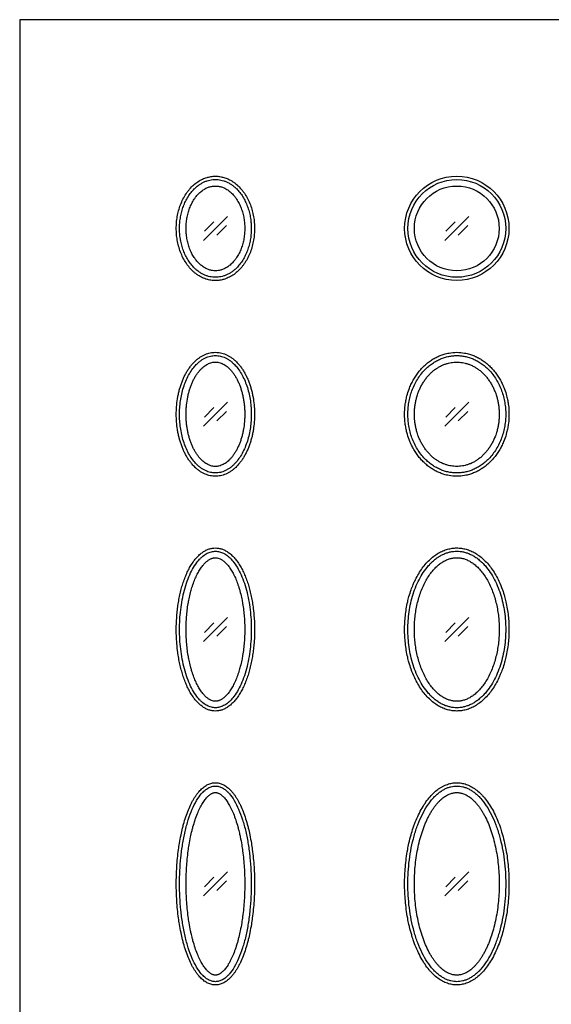
# Model space of a CAD drawing. Units: metres. Extents: x 0 to 15.3, y -3 to 12.1.
# Drawn here: x 0 to 4.1, y 4.4 to 12.1 of the extents above; entities that cross this region are included whole.
import ezdxf

# ---------------------------------------------------------------- set-up
doc = ezdxf.new("R2010")
doc.units = ezdxf.units.M
for name, color, linetype, true_color in [('2D$AG-BUILDINGS', 7, 'Continuous', 0x66ccff), ('2D$AG-DETAILS', 7, 'Continuous', 0x66ffff), ('2D$X-VPRT', 7, 'Continuous', 0xfb02ff)]:
    doc.layers.add(name, color=color, linetype=linetype, true_color=true_color)

msp = doc.modelspace()

# ---------------------------------------------------------------- linework, layer by layer
at = {"layer": '2D$AG-BUILDINGS'}
for radius in [0.4064, 0.381, 0.3302]:
    msp.add_circle((3.4036, 10.4444), radius, dxfattribs=at)
for points, knots in [([(1.524, 10.038), (1.5358, 10.038), (1.5538, 10.0394), (1.5751, 10.0436), (1.5972, 10.0493), (1.6256, 10.06), (1.6612, 10.08), (1.6949, 10.1062), (1.7206, 10.1326), (1.7396, 10.1562), (1.7575, 10.1818), (1.7774, 10.2161), (1.7967, 10.2602), (1.8115, 10.306), (1.8217, 10.3525), (1.8275, 10.3988), (1.8294, 10.4444), (1.8275, 10.49), (1.8217, 10.5362), (1.8115, 10.5828), (1.7967, 10.6286), (1.7774, 10.6727), (1.7575, 10.707), (1.7396, 10.7326), (1.7206, 10.7562), (1.6999, 10.7775), (1.6775, 10.7961), (1.6603, 10.8084), (1.6427, 10.8192), (1.6192, 10.8313), (1.5972, 10.8395), (1.5751, 10.8452), (1.5538, 10.8494), (1.524, 10.8517), (1.4942, 10.8494), (1.4729, 10.8452), (1.4508, 10.8395), (1.4224, 10.8288), (1.3868, 10.8088), (1.3531, 10.7826), (1.3274, 10.7562), (1.3084, 10.7326), (1.2905, 10.707), (1.2706, 10.6727), (1.2513, 10.6286), (1.2365, 10.5828), (1.2263, 10.5362), (1.2205, 10.49), (1.2186, 10.4444), (1.2205, 10.3988), (1.2263, 10.3525), (1.2365, 10.306), (1.2513, 10.2602), (1.2706, 10.2161), (1.2905, 10.1818), (1.3084, 10.1562), (1.3274, 10.1326), (1.3481, 10.1113), (1.3705, 10.0927), (1.3877, 10.0804), (1.4053, 10.0696), (1.4288, 10.0575), (1.4508, 10.0493), (1.4729, 10.0436), (1.4942, 10.0394), (1.5122, 10.038), (1.524, 10.038)], [0, 0, 0, 0, 3.551694, 5.391269, 6.51675, 10.39053, 14.459839, 18.72763, 23.184702, 25.477006, 27.806333, 32.553058, 37.37208, 42.203283, 46.983649, 51.654312, 56.16468, 60.675048, 65.345711, 70.126077, 74.95728, 79.776302, 84.523027, 86.852353, 89.144658, 93.60173, 95.76018, 97.86952, 99.929049, 101.93883, 105.81261, 106.938091, 108.777666, 112.32936, 115.881054, 117.720629, 118.84611, 122.71989, 126.789199, 131.05699, 135.514061, 137.806366, 140.135693, 144.882418, 149.70144, 154.532643, 159.313009, 163.983672, 168.49404, 173.004408, 177.675071, 182.455437, 187.286639, 192.105662, 196.852386, 199.181713, 201.474018, 205.93109, 208.089539, 210.19888, 212.258408, 214.26819, 218.14197, 219.26745, 221.107026, 224.65872, 224.65872, 224.65872, 224.65872]), ([(1.524, 10.1142), (1.5319, 10.1142), (1.5483, 10.1155), (1.5732, 10.1214), (1.5949, 10.1304), (1.617, 10.1428), (1.6393, 10.1591), (1.6591, 10.1785), (1.6758, 10.1982), (1.6919, 10.2206), (1.7094, 10.2508), (1.7254, 10.2874), (1.7378, 10.326), (1.7465, 10.3656), (1.7515, 10.4052), (1.7531, 10.4444), (1.7515, 10.4836), (1.7465, 10.5232), (1.7378, 10.5628), (1.7254, 10.6014), (1.7094, 10.6379), (1.6919, 10.6682), (1.6758, 10.6906), (1.6627, 10.7061), (1.6507, 10.7185), (1.6346, 10.7331), (1.617, 10.746), (1.5949, 10.7584), (1.5732, 10.7674), (1.5483, 10.7733), (1.524, 10.7752), (1.4997, 10.7733), (1.4748, 10.7674), (1.4531, 10.7584), (1.431, 10.746), (1.4087, 10.7297), (1.3889, 10.7103), (1.3722, 10.6906), (1.3561, 10.6682), (1.3386, 10.6379), (1.3226, 10.6014), (1.3102, 10.5628), (1.3015, 10.5232), (1.2965, 10.4836), (1.2949, 10.4444), (1.2965, 10.4052), (1.3015, 10.3656), (1.3102, 10.326), (1.3226, 10.2874), (1.3386, 10.2508), (1.3561, 10.2206), (1.3722, 10.1982), (1.3853, 10.1827), (1.3973, 10.1703), (1.4134, 10.1557), (1.431, 10.1428), (1.4531, 10.1304), (1.4748, 10.1214), (1.4997, 10.1155), (1.5161, 10.1142), (1.524, 10.1142)], [0, 0, 0, 0, 2.382184, 4.916177, 7.648509, 9.399919, 12.523392, 15.90738, 17.693045, 20.288111, 24.157726, 28.164459, 32.239965, 36.313139, 40.317352, 44.195293, 48.073234, 52.077447, 56.150621, 60.226127, 64.23286, 68.102475, 70.69754, 72.483206, 74.20732, 75.867194, 78.990667, 80.742076, 83.474409, 86.008402, 88.390586, 90.77277, 93.306762, 96.039095, 97.790505, 100.913978, 104.297966, 106.083631, 108.678696, 112.548312, 116.555045, 120.63055, 124.703725, 128.707938, 132.585879, 136.463819, 140.468033, 144.541207, 148.616713, 152.623445, 156.493061, 159.088126, 160.873792, 162.597906, 164.257779, 167.381253, 169.132662, 171.864995, 174.398987, 176.781172, 176.781172, 176.781172, 176.781172]), ([(1.524, 8.514), (1.5306, 8.514), (1.5439, 8.5147), (1.5641, 8.5178), (1.5844, 8.523), (1.6047, 8.5305), (1.6248, 8.5403), (1.6447, 8.5524), (1.664, 8.5667), (1.6845, 8.5848), (1.704, 8.6055), (1.7223, 8.6284), (1.7381, 8.6514), (1.7529, 8.676), (1.7664, 8.702), (1.7786, 8.7294), (1.7896, 8.7578), (1.7991, 8.787), (1.8074, 8.8168), (1.8142, 8.847), (1.8215, 8.8873), (1.8273, 8.9371), (1.8295, 8.9966), (1.8273, 9.0561), (1.8215, 9.1059), (1.8142, 9.1462), (1.8074, 9.1764), (1.7991, 9.2062), (1.7896, 9.2354), (1.7786, 9.2638), (1.7664, 9.2912), (1.7529, 9.3172), (1.7381, 9.3418), (1.7223, 9.3648), (1.704, 9.3877), (1.6845, 9.4084), (1.664, 9.4265), (1.6447, 9.4408), (1.6248, 9.4529), (1.6047, 9.4627), (1.5844, 9.4702), (1.5641, 9.4754), (1.5439, 9.4785), (1.524, 9.4795), (1.5041, 9.4785), (1.4839, 9.4754), (1.4636, 9.4702), (1.4433, 9.4627), (1.4232, 9.4529), (1.4033, 9.4408), (1.384, 9.4265), (1.3635, 9.4084), (1.344, 9.3877), (1.3257, 9.3648), (1.3099, 9.3418), (1.2951, 9.3172), (1.2816, 9.2912), (1.2694, 9.2638), (1.2584, 9.2354), (1.2489, 9.2062), (1.2406, 9.1764), (1.2338, 9.1462), (1.2265, 9.1059), (1.2207, 9.0561), (1.2185, 8.9966), (1.2207, 8.9371), (1.2265, 8.8873), (1.2338, 8.847), (1.2406, 8.8168), (1.2489, 8.787), (1.2584, 8.7578), (1.2694, 8.7294), (1.2816, 8.702), (1.2951, 8.676), (1.3099, 8.6514), (1.3257, 8.6284), (1.344, 8.6055), (1.3635, 8.5848), (1.384, 8.5667), (1.4033, 8.5524), (1.4232, 8.5403), (1.4433, 8.5305), (1.4636, 8.523), (1.4839, 8.5178), (1.5041, 8.5147), (1.5174, 8.514), (1.524, 8.514)], [0, 0, 0, 0, 1.975928, 4.006928, 6.099486, 8.260404, 10.496407, 12.81375, 15.217691, 17.711919, 21.019378, 23.721299, 26.509454, 29.377771, 32.317087, 35.316097, 38.362151, 41.441158, 44.538398, 47.638331, 50.726406, 56.810275, 62.687896, 68.565517, 74.649387, 77.737462, 80.837395, 83.934635, 87.013642, 90.059696, 93.058706, 95.998022, 98.866339, 101.654494, 104.356415, 107.663874, 110.158102, 112.562043, 114.879386, 117.115389, 119.276307, 121.368865, 123.399865, 125.375793, 127.351721, 129.382721, 131.475279, 133.636197, 135.8722, 138.189543, 140.593484, 143.087712, 146.395171, 149.097092, 151.885247, 154.753564, 157.69288, 160.69189, 163.737944, 166.816951, 169.914191, 173.014124, 176.102199, 182.186068, 188.063689, 193.94131, 200.025179, 203.113255, 206.213187, 209.310428, 212.389435, 215.435489, 218.434499, 221.373815, 224.242132, 227.030287, 229.732207, 233.039667, 235.533895, 237.937836, 240.255178, 242.491182, 244.6521, 246.744657, 248.775658, 250.751586, 250.751586, 250.751586, 250.751586]), ([(3.4036, 8.514), (3.4239, 8.514), (3.4573, 8.517), (3.5005, 8.5272), (3.5339, 8.5389), (3.5646, 8.5529), (3.5948, 8.57), (3.6239, 8.5903), (3.6517, 8.6135), (3.6779, 8.6396), (3.7021, 8.6681), (3.7241, 8.6989), (3.7438, 8.7315), (3.761, 8.7656), (3.7778, 8.8062), (3.7909, 8.8478), (3.8003, 8.8897), (3.8078, 8.9373), (3.8114, 8.9966), (3.8078, 9.0559), (3.8003, 9.1034), (3.7909, 9.1454), (3.7778, 9.187), (3.761, 9.2276), (3.7438, 9.2617), (3.7241, 9.2943), (3.7021, 9.3251), (3.6779, 9.3536), (3.6517, 9.3797), (3.6239, 9.4029), (3.5948, 9.4232), (3.5646, 9.4403), (3.5339, 9.4543), (3.5005, 9.466), (3.4573, 9.4762), (3.4036, 9.481), (3.3499, 9.4762), (3.3067, 9.466), (3.2733, 9.4543), (3.2426, 9.4403), (3.2124, 9.4232), (3.1833, 9.4029), (3.1555, 9.3797), (3.1293, 9.3536), (3.1051, 9.3251), (3.0831, 9.2943), (3.0634, 9.2617), (3.0462, 9.2276), (3.0294, 9.187), (3.0163, 9.1454), (3.0069, 9.1034), (2.9994, 9.0559), (2.9958, 8.9966), (2.9994, 8.9373), (3.0069, 8.8897), (3.0163, 8.8478), (3.0294, 8.8062), (3.0462, 8.7656), (3.0634, 8.7315), (3.0831, 8.6989), (3.1051, 8.6681), (3.1293, 8.6396), (3.1555, 8.6135), (3.1833, 8.5903), (3.2124, 8.57), (3.2426, 8.5529), (3.2733, 8.5389), (3.3067, 8.5272), (3.3499, 8.517), (3.3833, 8.514), (3.4036, 8.514)], [0, 0, 0, 0, 6.087894, 10.01287, 13.302788, 16.681896, 20.147564, 23.6953, 27.318454, 31.008068, 34.752879, 38.539466, 42.352557, 46.175499, 49.990845, 55.51662, 59.239234, 62.895938, 69.957883, 77.019827, 80.676532, 84.399146, 89.924921, 93.740266, 97.563209, 101.3763, 105.162887, 108.907698, 112.597312, 116.220466, 119.768202, 123.233869, 126.612978, 129.902896, 133.827871, 139.915766, 146.00366, 149.928635, 153.218554, 156.597662, 160.063329, 163.611065, 167.23422, 170.923834, 174.668645, 178.455231, 182.268322, 186.091265, 189.906611, 195.432386, 199.155, 202.811704, 209.873649, 216.935593, 220.592297, 224.314911, 229.840687, 233.656032, 237.478975, 241.292066, 245.078653, 248.823464, 252.513078, 256.136232, 259.683968, 263.149635, 266.528743, 269.818662, 273.743637, 279.831531, 279.831531, 279.831531, 279.831531]), ([(1.524, 8.5902), (1.5284, 8.5902), (1.5374, 8.5907), (1.5528, 8.5933), (1.5686, 8.5981), (1.5848, 8.6054), (1.5998, 8.6141), (1.615, 8.6252), (1.6303, 8.6385), (1.6454, 8.6543), (1.6601, 8.6724), (1.6742, 8.6928), (1.6875, 8.7152), (1.6998, 8.7395), (1.711, 8.7654), (1.721, 8.7927), (1.7297, 8.821), (1.7369, 8.85), (1.7447, 8.8892), (1.7498, 8.9286), (1.7522, 8.9678), (1.7528, 8.9966), (1.7522, 9.0254), (1.7504, 9.0546), (1.7473, 9.0841), (1.7428, 9.1137), (1.7369, 9.1432), (1.7297, 9.1722), (1.721, 9.2005), (1.711, 9.2278), (1.6998, 9.2537), (1.6875, 9.278), (1.6742, 9.3004), (1.6601, 9.3208), (1.6454, 9.3389), (1.6303, 9.3547), (1.615, 9.368), (1.5998, 9.3791), (1.5848, 9.3878), (1.5686, 9.3951), (1.5528, 9.3999), (1.5374, 9.4025), (1.524, 9.4032), (1.5106, 9.4025), (1.4952, 9.3999), (1.4794, 9.3951), (1.4632, 9.3878), (1.4482, 9.3791), (1.433, 9.368), (1.4177, 9.3547), (1.4026, 9.3389), (1.3879, 9.3208), (1.3738, 9.3004), (1.3605, 9.278), (1.3482, 9.2537), (1.337, 9.2278), (1.327, 9.2005), (1.3183, 9.1722), (1.3111, 9.1432), (1.3033, 9.104), (1.2982, 9.0646), (1.2958, 9.0254), (1.2952, 8.9966), (1.2958, 8.9678), (1.2976, 8.9386), (1.3007, 8.9091), (1.3052, 8.8795), (1.3111, 8.85), (1.3183, 8.821), (1.327, 8.7927), (1.337, 8.7654), (1.3482, 8.7395), (1.3605, 8.7152), (1.3738, 8.6928), (1.3879, 8.6724), (1.4026, 8.6543), (1.4177, 8.6385), (1.433, 8.6252), (1.4482, 8.6141), (1.4632, 8.6054), (1.4794, 8.5981), (1.4952, 8.5933), (1.5106, 8.5907), (1.5196, 8.5902), (1.524, 8.5902)], [0, 0, 0, 0, 1.322723, 2.702778, 4.672086, 6.274672, 8.005887, 9.879943, 11.905595, 14.086055, 16.419157, 18.897663, 21.509782, 24.239997, 27.069822, 29.978477, 32.944127, 35.944094, 38.955801, 44.931372, 47.856568, 50.718567, 53.580566, 56.505761, 59.47859, 62.481332, 65.493039, 68.493006, 71.458656, 74.367311, 77.197136, 79.927351, 82.53947, 85.017977, 87.351078, 89.531538, 91.55719, 93.431247, 95.162461, 96.765047, 98.734355, 100.11441, 101.437133, 102.759856, 104.139912, 106.10922, 107.711806, 109.44302, 111.317076, 113.342728, 115.523188, 117.85629, 120.334796, 122.946915, 125.67713, 128.506955, 131.415611, 134.38126, 137.381227, 140.392934, 146.368505, 149.293701, 152.1557, 155.017699, 157.942895, 160.915723, 163.918466, 166.930173, 169.93014, 172.89579, 175.804445, 178.63427, 181.364485, 183.976604, 186.45511, 188.788212, 190.968672, 192.994324, 194.86838, 196.599595, 198.20218, 200.171488, 201.551544, 202.874267, 202.874267, 202.874267, 202.874267]), ([(3.4036, 8.5902), (3.4182, 8.5902), (3.4403, 8.592), (3.4697, 8.5981), (3.4923, 8.6049), (3.5123, 8.6127), (3.5323, 8.6222), (3.5522, 8.6335), (3.574, 8.6483), (3.5951, 8.6654), (3.6153, 8.6846), (3.6344, 8.7057), (3.6521, 8.7288), (3.6683, 8.7534), (3.6829, 8.7794), (3.6957, 8.8066), (3.7054, 8.8315), (3.7138, 8.8568), (3.7207, 8.8824), (3.7267, 8.9113), (3.7309, 8.9401), (3.7333, 8.9685), (3.7341, 8.9966), (3.7333, 9.0247), (3.7309, 9.0531), (3.7267, 9.0819), (3.7207, 9.1108), (3.7138, 9.1364), (3.7054, 9.1617), (3.6957, 9.1866), (3.6829, 9.2138), (3.6683, 9.2398), (3.6521, 9.2644), (3.6344, 9.2875), (3.6153, 9.3086), (3.5951, 9.3278), (3.574, 9.3449), (3.5522, 9.3597), (3.5323, 9.371), (3.5123, 9.3805), (3.4923, 9.3883), (3.4697, 9.3951), (3.4403, 9.4012), (3.4036, 9.4042), (3.3669, 9.4012), (3.3375, 9.3951), (3.3149, 9.3883), (3.2949, 9.3805), (3.2749, 9.371), (3.255, 9.3597), (3.2332, 9.3449), (3.2121, 9.3278), (3.1919, 9.3086), (3.1728, 9.2875), (3.1551, 9.2644), (3.1389, 9.2398), (3.1243, 9.2138), (3.1115, 9.1866), (3.1018, 9.1617), (3.0934, 9.1364), (3.0865, 9.1108), (3.0805, 9.0819), (3.0763, 9.0531), (3.0739, 9.0247), (3.0731, 8.9966), (3.0739, 8.9685), (3.0763, 8.9401), (3.0805, 8.9113), (3.0865, 8.8824), (3.0934, 8.8568), (3.1018, 8.8315), (3.1115, 8.8066), (3.1243, 8.7794), (3.1389, 8.7534), (3.1551, 8.7288), (3.1728, 8.7057), (3.1919, 8.6846), (3.2121, 8.6654), (3.2332, 8.6483), (3.255, 8.6335), (3.2749, 8.6222), (3.2949, 8.6127), (3.3149, 8.6049), (3.3375, 8.5981), (3.3669, 8.592), (3.389, 8.5902), (3.4036, 8.5902)], [0, 0, 0, 0, 4.36563, 6.646705, 8.999572, 11.426942, 13.088403, 15.646333, 18.282879, 20.995866, 23.780889, 26.631279, 29.538163, 32.490682, 35.476408, 38.481759, 41.492447, 43.49535, 46.4827, 49.438211, 52.348175, 55.201473, 57.98841, 60.775348, 63.628645, 66.538609, 69.49412, 72.481471, 74.484374, 77.495062, 80.500412, 83.486139, 86.438658, 89.345542, 92.195932, 94.980954, 97.693942, 100.330487, 102.888417, 104.549879, 106.977249, 109.330116, 111.61119, 115.976821, 120.342451, 122.623525, 124.976392, 127.403762, 129.065224, 131.623154, 134.259699, 136.972687, 139.757709, 142.608099, 145.514983, 148.467502, 151.453229, 154.458579, 157.469267, 159.47217, 162.459521, 165.415032, 168.324996, 171.178293, 173.965231, 176.752168, 179.605466, 182.51543, 185.470941, 188.458291, 190.461194, 193.471882, 196.477233, 199.462959, 202.415478, 205.322362, 208.172752, 210.957775, 213.670762, 216.307308, 218.865238, 220.526699, 222.954069, 225.306936, 227.588011, 231.953641, 231.953641, 231.953641, 231.953641]), ([(1.524, 6.6852), (1.5321, 6.6852), (1.5488, 6.6865), (1.5736, 6.6926), (1.5983, 6.7028), (1.6232, 6.7176), (1.6474, 6.7368), (1.6705, 6.7601), (1.6934, 6.7883), (1.7147, 6.8205), (1.7344, 6.8563), (1.7518, 6.8937), (1.7676, 6.9338), (1.7813, 6.9751), (1.7933, 7.0183), (1.8036, 7.0627), (1.8122, 7.1093), (1.819, 7.1563), (1.8232, 7.1962), (1.8275, 7.2507), (1.8293, 7.3048), (1.8283, 7.3658), (1.8255, 7.4205), (1.8202, 7.4758), (1.8122, 7.5311), (1.8036, 7.5777), (1.7947, 7.6158), (1.787, 7.6446), (1.7789, 7.6726), (1.7676, 7.7066), (1.7518, 7.7467), (1.7344, 7.7841), (1.7147, 7.8199), (1.6934, 7.8521), (1.6705, 7.8803), (1.6474, 7.9036), (1.6232, 7.9228), (1.5983, 7.9376), (1.5736, 7.9478), (1.5488, 7.9539), (1.524, 7.9559), (1.4992, 7.9539), (1.4744, 7.9478), (1.4497, 7.9376), (1.4248, 7.9228), (1.4006, 7.9036), (1.3775, 7.8803), (1.3546, 7.8521), (1.3333, 7.8199), (1.3136, 7.7841), (1.2962, 7.7467), (1.2804, 7.7066), (1.2667, 7.6653), (1.2547, 7.6221), (1.2444, 7.5777), (1.2358, 7.5311), (1.229, 7.4841), (1.2248, 7.4442), (1.2205, 7.3897), (1.2187, 7.3356), (1.2197, 7.2746), (1.2225, 7.2199), (1.2278, 7.1646), (1.2358, 7.1093), (1.2444, 7.0627), (1.2533, 7.0246), (1.261, 6.9958), (1.2691, 6.9678), (1.2804, 6.9338), (1.2962, 6.8937), (1.3136, 6.8563), (1.3333, 6.8205), (1.3546, 6.7883), (1.3775, 6.7601), (1.4006, 6.7368), (1.4248, 6.7176), (1.4497, 6.7028), (1.4744, 6.6926), (1.4992, 6.6865), (1.5159, 6.6852), (1.524, 6.6852)], [0, 0, 0, 0, 2.443832, 4.981714, 7.639622, 10.446194, 13.667585, 16.870114, 20.293171, 24.527913, 28.441944, 32.569067, 36.887582, 41.368589, 45.619422, 50.313161, 55.060417, 59.821338, 64.558467, 67.086316, 76.24128, 80.765143, 85.396243, 92.661222, 97.422143, 102.169398, 106.863138, 109.177466, 111.113971, 115.594978, 119.913493, 124.040616, 127.954647, 132.189389, 135.612446, 138.814974, 142.036366, 144.842938, 147.500846, 150.038728, 152.48256, 154.926391, 157.464274, 160.122182, 162.928754, 166.150145, 169.352673, 172.775731, 177.010473, 180.924503, 185.051627, 189.370141, 193.851149, 198.101981, 202.795721, 207.542977, 212.303897, 217.041027, 219.568876, 228.72384, 233.247702, 237.878803, 245.143782, 249.904702, 254.651958, 259.345698, 261.660026, 263.59653, 268.077538, 272.396053, 276.523176, 280.437207, 284.671948, 288.095006, 291.297534, 294.518926, 297.325497, 299.983405, 302.521288, 304.965119, 304.965119, 304.965119, 304.965119]), ([(3.4036, 6.6852), (3.4155, 6.6852), (3.4396, 6.6868), (3.476, 6.6944), (3.5127, 6.7073), (3.549, 6.7257), (3.5844, 6.7497), (3.6184, 6.7792), (3.6506, 6.8137), (3.6806, 6.8531), (3.7079, 6.8967), (3.7281, 6.9358), (3.7452, 6.9742), (3.7607, 7.0143), (3.775, 7.0596), (3.7875, 7.1089), (3.7973, 7.1587), (3.8048, 7.2132), (3.8091, 7.267), (3.8105, 7.3202), (3.8091, 7.3734), (3.8048, 7.4272), (3.7973, 7.4817), (3.7875, 7.5315), (3.775, 7.5808), (3.758, 7.6348), (3.7351, 7.691), (3.7079, 7.7437), (3.6806, 7.7873), (3.6506, 7.8267), (3.6184, 7.8612), (3.5844, 7.8907), (3.549, 7.9147), (3.5127, 7.9331), (3.476, 7.946), (3.4396, 7.9536), (3.4036, 7.956), (3.3676, 7.9536), (3.3312, 7.946), (3.2945, 7.9331), (3.2582, 7.9147), (3.2228, 7.8907), (3.1888, 7.8612), (3.1566, 7.8267), (3.1266, 7.7873), (3.0993, 7.7437), (3.0791, 7.7046), (3.062, 7.6662), (3.0465, 7.6261), (3.0322, 7.5808), (3.0197, 7.5315), (3.0099, 7.4817), (3.0024, 7.4272), (2.9981, 7.3734), (2.9967, 7.3202), (2.9981, 7.267), (3.0024, 7.2132), (3.0099, 7.1587), (3.0197, 7.1089), (3.0322, 7.0596), (3.0492, 7.0056), (3.0721, 6.9494), (3.0993, 6.8967), (3.1266, 6.8531), (3.1566, 6.8137), (3.1888, 6.7792), (3.2228, 6.7497), (3.2582, 6.7257), (3.2945, 6.7073), (3.3312, 6.6944), (3.3676, 6.6868), (3.3917, 6.6852), (3.4036, 6.6852)], [0, 0, 0, 0, 3.557438, 7.257267, 11.123568, 15.180091, 19.447315, 23.93924, 28.660563, 33.60479, 38.753623, 44.07762, 46.793471, 51.380482, 56.950736, 61.0538, 66.633668, 72.151861, 77.5638, 82.830615, 88.09743, 93.509369, 99.027562, 104.60743, 108.710495, 114.280749, 121.583611, 126.907607, 132.05644, 137.000668, 141.72199, 146.213916, 150.481139, 154.537663, 158.403964, 162.103792, 165.66123, 169.218669, 172.918497, 176.784798, 180.841321, 185.108545, 189.600471, 194.321793, 199.26602, 204.414854, 209.73885, 212.454702, 217.041712, 222.611966, 226.715031, 232.294899, 237.813092, 243.22503, 248.491846, 253.758661, 259.170599, 264.688793, 270.26866, 274.371725, 279.941979, 287.244841, 292.568837, 297.717671, 302.661898, 307.383221, 311.875146, 316.14237, 320.198893, 324.065194, 327.765023, 331.322461, 331.322461, 331.322461, 331.322461]), ([(1.524, 6.7614), (1.5264, 6.7614), (1.5312, 6.7616), (1.5385, 6.7626), (1.546, 6.7644), (1.5539, 6.767), (1.5622, 6.7705), (1.5742, 6.7769), (1.59, 6.7881), (1.6092, 6.8059), (1.6287, 6.8292), (1.6481, 6.8577), (1.6668, 6.8913), (1.6843, 6.9295), (1.6974, 6.9642), (1.7087, 6.9989), (1.7191, 7.0356), (1.7287, 7.0773), (1.7372, 7.1229), (1.7439, 7.1692), (1.749, 7.2201), (1.752, 7.2704), (1.7529, 7.3202), (1.752, 7.37), (1.749, 7.4203), (1.7439, 7.4712), (1.7372, 7.5175), (1.7287, 7.5631), (1.7203, 7.5996), (1.7123, 7.6288), (1.7062, 7.6493), (1.6974, 7.6762), (1.6843, 7.7109), (1.6668, 7.7491), (1.6481, 7.7827), (1.6315, 7.8072), (1.6179, 7.8241), (1.6081, 7.8349), (1.5984, 7.8444), (1.589, 7.8526), (1.5797, 7.8596), (1.5683, 7.8669), (1.5547, 7.8735), (1.5412, 7.8774), (1.5312, 7.8788), (1.524, 7.8791), (1.5168, 7.8788), (1.5095, 7.8778), (1.502, 7.876), (1.4941, 7.8734), (1.4858, 7.8699), (1.4738, 7.8635), (1.458, 7.8523), (1.4388, 7.8344), (1.4193, 7.8112), (1.3999, 7.7827), (1.3812, 7.7491), (1.3637, 7.7109), (1.3506, 7.6762), (1.3393, 7.6415), (1.3289, 7.6048), (1.3193, 7.5631), (1.3108, 7.5175), (1.3041, 7.4712), (1.299, 7.4203), (1.296, 7.37), (1.2951, 7.3202), (1.296, 7.2704), (1.299, 7.2201), (1.3041, 7.1692), (1.3108, 7.1229), (1.3193, 7.0773), (1.3277, 7.0408), (1.3357, 7.0116), (1.3418, 6.9911), (1.3506, 6.9642), (1.3637, 6.9295), (1.3812, 6.8913), (1.3999, 6.8577), (1.4165, 6.8332), (1.4301, 6.8163), (1.4399, 6.8055), (1.4496, 6.796), (1.459, 6.7878), (1.4683, 6.7808), (1.4797, 6.7735), (1.4933, 6.7669), (1.5068, 6.763), (1.5168, 6.7616), (1.5216, 6.7614), (1.524, 6.7614)], [0, 0, 0, 0, 0.706638, 1.438938, 2.21116, 3.036894, 3.929357, 4.899553, 7.109585, 9.719014, 12.750805, 16.203684, 20.056719, 24.273011, 28.802905, 31.16723, 35.227197, 40.248306, 43.996574, 49.144729, 54.277461, 59.336688, 64.271893, 69.207098, 74.266325, 79.399057, 84.547212, 88.29548, 93.316589, 95.768932, 97.376556, 99.740881, 104.270775, 108.487067, 112.340102, 115.792981, 117.362144, 118.824772, 120.181501, 121.434201, 122.586602, 123.644233, 125.506892, 127.104848, 127.837148, 128.543786, 129.250424, 129.982725, 130.754946, 131.58068, 132.473143, 133.443339, 135.653371, 138.2628, 141.294592, 144.74747, 148.600505, 152.816798, 157.346691, 159.711016, 163.770984, 168.792092, 172.54036, 177.688515, 182.821247, 187.880474, 192.815679, 197.750884, 202.810111, 207.942843, 213.090998, 216.839266, 221.860375, 224.312718, 225.920342, 228.284667, 232.814561, 237.030853, 240.883888, 244.336767, 245.90593, 247.368558, 248.725287, 249.977988, 251.130388, 252.18802, 254.050678, 255.648634, 256.380935, 257.087572, 257.087572, 257.087572, 257.087572]), ([(3.4036, 6.7614), (3.412, 6.7614), (3.4294, 6.7626), (3.4564, 6.7682), (3.4841, 6.7781), (3.5122, 6.7928), (3.54, 6.812), (3.5675, 6.8362), (3.5942, 6.8653), (3.6196, 6.8991), (3.6433, 6.9373), (3.6646, 6.9793), (3.6834, 7.0245), (3.6993, 7.072), (3.7122, 7.1212), (3.7221, 7.1713), (3.729, 7.2215), (3.7329, 7.2711), (3.7342, 7.3202), (3.7329, 7.3693), (3.729, 7.4189), (3.7221, 7.4691), (3.7122, 7.5192), (3.6993, 7.5684), (3.6834, 7.6159), (3.6646, 7.6611), (3.6433, 7.7031), (3.6196, 7.7413), (3.5942, 7.7751), (3.5675, 7.8042), (3.54, 7.8284), (3.5122, 7.8476), (3.4841, 7.8623), (3.4564, 7.8722), (3.4294, 7.8778), (3.4036, 7.8796), (3.3778, 7.8778), (3.3508, 7.8722), (3.3231, 7.8623), (3.295, 7.8476), (3.2672, 7.8284), (3.2397, 7.8042), (3.213, 7.7751), (3.1876, 7.7413), (3.1639, 7.7031), (3.1426, 7.6611), (3.1238, 7.6159), (3.1079, 7.5684), (3.095, 7.5192), (3.0851, 7.4691), (3.0782, 7.4189), (3.0743, 7.3693), (3.073, 7.3202), (3.0743, 7.2711), (3.0782, 7.2215), (3.0851, 7.1713), (3.095, 7.1212), (3.1079, 7.072), (3.1238, 7.0245), (3.1426, 6.9793), (3.1639, 6.9373), (3.1876, 6.8991), (3.213, 6.8653), (3.2397, 6.8362), (3.2672, 6.812), (3.295, 6.7928), (3.3231, 6.7781), (3.3508, 6.7682), (3.3778, 6.7626), (3.3952, 6.7614), (3.4036, 6.7614)], [0, 0, 0, 0, 2.534228, 5.200859, 8.248296, 11.343908, 14.707314, 18.360534, 22.309836, 26.545654, 31.04385, 35.767894, 40.671663, 45.702591, 50.804905, 55.922709, 61.002692, 65.996289, 70.861231, 75.726173, 80.719771, 85.799753, 90.917558, 96.019871, 101.050799, 105.954568, 110.678612, 115.176808, 119.412626, 123.361928, 127.015149, 130.378555, 133.474166, 136.521604, 139.188235, 141.722462, 144.25669, 146.923321, 149.970759, 153.06637, 156.429776, 160.082996, 164.032298, 168.268117, 172.766312, 177.490356, 182.394126, 187.425053, 192.527367, 197.645172, 202.725154, 207.718751, 212.583693, 217.448636, 222.442233, 227.522215, 232.64002, 237.742334, 242.773261, 247.677031, 252.401074, 256.89927, 261.135089, 265.08439, 268.737611, 272.101017, 275.196628, 278.244066, 280.910697, 283.444925, 283.444925, 283.444925, 283.444925]), ([(1.524, 4.5516), (1.5338, 4.5516), (1.5487, 4.5533), (1.5681, 4.559), (1.5827, 4.565), (1.5971, 4.5727), (1.6113, 4.5821), (1.6252, 4.5932), (1.6387, 4.6059), (1.652, 4.6202), (1.665, 4.6361), (1.6776, 4.6536), (1.6898, 4.6727), (1.7017, 4.6933), (1.7174, 4.7233), (1.7357, 4.7645), (1.7553, 4.818), (1.7697, 4.8658), (1.782, 4.9129), (1.7932, 4.9624), (1.8035, 5.0181), (1.8125, 5.0788), (1.8196, 5.1401), (1.825, 5.2072), (1.8281, 5.2735), (1.8291, 5.339), (1.8281, 5.4045), (1.825, 5.4708), (1.8196, 5.5379), (1.8125, 5.5992), (1.8035, 5.6599), (1.7932, 5.7156), (1.782, 5.7651), (1.7697, 5.8122), (1.7553, 5.86), (1.7357, 5.9135), (1.7174, 5.9547), (1.7017, 5.9847), (1.6898, 6.0053), (1.6776, 6.0244), (1.665, 6.0419), (1.652, 6.0578), (1.6387, 6.0721), (1.6252, 6.0848), (1.6113, 6.0959), (1.5971, 6.1053), (1.5827, 6.113), (1.5681, 6.119), (1.5487, 6.1247), (1.524, 6.1275), (1.4993, 6.1247), (1.4799, 6.119), (1.4653, 6.113), (1.4509, 6.1053), (1.4367, 6.0959), (1.4228, 6.0848), (1.4093, 6.0721), (1.396, 6.0578), (1.383, 6.0419), (1.3704, 6.0244), (1.3582, 6.0053), (1.3463, 5.9847), (1.3306, 5.9547), (1.3123, 5.9135), (1.2927, 5.86), (1.2783, 5.8122), (1.266, 5.7651), (1.2548, 5.7156), (1.2445, 5.6599), (1.2354, 5.5992), (1.2284, 5.5379), (1.223, 5.4708), (1.2199, 5.4045), (1.2189, 5.339), (1.2199, 5.2735), (1.223, 5.2072), (1.2284, 5.1401), (1.2354, 5.0788), (1.2445, 5.0181), (1.2548, 4.9624), (1.266, 4.9129), (1.2783, 4.8658), (1.2927, 4.818), (1.3123, 4.7645), (1.3306, 4.7233), (1.3463, 4.6933), (1.3582, 4.6727), (1.3704, 4.6536), (1.383, 4.6361), (1.396, 4.6202), (1.4093, 4.6059), (1.4228, 4.5932), (1.4367, 4.5821), (1.4509, 4.5727), (1.4653, 4.565), (1.4799, 4.559), (1.4993, 4.5533), (1.5142, 4.5516), (1.524, 4.5516)], [0, 0, 0, 0, 2.947072, 4.474229, 6.047999, 7.67731, 9.372269, 11.142701, 12.99805, 14.946761, 16.995846, 19.150742, 21.415237, 23.791212, 26.2791, 31.583266, 37.299012, 43.376971, 46.531839, 51.929722, 58.580544, 63.532893, 70.323016, 77.083603, 83.741997, 90.234758, 96.72752, 103.385914, 110.146501, 116.936624, 121.888973, 128.539795, 133.937678, 137.092546, 143.170505, 148.886251, 154.190417, 156.678305, 159.05428, 161.318775, 163.473671, 165.522756, 167.471467, 169.326816, 171.097248, 172.792207, 174.421518, 175.995288, 177.522445, 180.469517, 183.416589, 184.943746, 186.517516, 188.146827, 189.841786, 191.612218, 193.467567, 195.416278, 197.465363, 199.620259, 201.884754, 204.260729, 206.748617, 212.052783, 217.768529, 223.846488, 227.001356, 232.399239, 239.050061, 244.00241, 250.792533, 257.55312, 264.211514, 270.704275, 277.197037, 283.855431, 290.616018, 297.406141, 302.35849, 309.009312, 314.407195, 317.562063, 323.640022, 329.355768, 334.659934, 337.147822, 339.523797, 341.788292, 343.943188, 345.992273, 347.940984, 349.796333, 351.566765, 353.261724, 354.891035, 356.464805, 357.991962, 360.939034, 360.939034, 360.939034, 360.939034]), ([(3.4036, 4.5516), (3.4158, 4.5516), (3.4406, 4.5537), (3.4712, 4.5616), (3.4956, 4.5712), (3.514, 4.5802), (3.5323, 4.5909), (3.5569, 4.6077), (3.5869, 4.6332), (3.6207, 4.6698), (3.6526, 4.7127), (3.6822, 4.7613), (3.7091, 4.8152), (3.729, 4.8633), (3.7459, 4.9108), (3.7612, 4.9604), (3.7753, 5.0165), (3.7877, 5.0775), (3.7974, 5.1391), (3.8048, 5.2066), (3.8091, 5.2732), (3.8105, 5.339), (3.8091, 5.4048), (3.8048, 5.4714), (3.7974, 5.5389), (3.7877, 5.6005), (3.7753, 5.6615), (3.763, 5.7104), (3.7513, 5.7498), (3.7422, 5.7777), (3.729, 5.8147), (3.7091, 5.8628), (3.6822, 5.9167), (3.6526, 5.9653), (3.6256, 6.0017), (3.6029, 6.0275), (3.5805, 6.0503), (3.5515, 6.0749), (3.515, 6.0982), (3.4779, 6.1146), (3.4406, 6.1243), (3.4036, 6.1274), (3.3666, 6.1243), (3.336, 6.1164), (3.3116, 6.1068), (3.2932, 6.0978), (3.2749, 6.0871), (3.2503, 6.0703), (3.2203, 6.0448), (3.1865, 6.0082), (3.1546, 5.9653), (3.125, 5.9167), (3.0981, 5.8628), (3.0782, 5.8147), (3.0613, 5.7672), (3.046, 5.7175), (3.0319, 5.6615), (3.0195, 5.6005), (3.0098, 5.5389), (3.0024, 5.4714), (2.9981, 5.4048), (2.9967, 5.339), (2.9981, 5.2732), (3.0024, 5.2066), (3.0098, 5.1391), (3.0195, 5.0775), (3.0319, 5.0165), (3.0442, 4.9676), (3.0559, 4.9282), (3.065, 4.9003), (3.0782, 4.8633), (3.0981, 4.8152), (3.125, 4.7613), (3.1546, 4.7127), (3.1816, 4.6763), (3.2043, 4.6505), (3.2267, 4.6277), (3.2557, 4.6031), (3.2922, 4.5798), (3.3293, 4.5634), (3.3666, 4.5537), (3.3914, 4.5516), (3.4036, 4.5516)], [0, 0, 0, 0, 3.646737, 7.462105, 9.448708, 11.49663, 13.612275, 15.801694, 20.422963, 25.393617, 30.729332, 36.425852, 42.459044, 48.786916, 52.044161, 57.583234, 64.36199, 69.384531, 76.245323, 83.055474, 89.750021, 96.272226, 102.794432, 109.488978, 116.299129, 123.159921, 128.182462, 134.961218, 138.299615, 140.500291, 143.757537, 150.085409, 156.118601, 161.815121, 167.150836, 169.681282, 172.12149, 176.742758, 181.047823, 185.082348, 188.897715, 192.544452, 196.19119, 200.006557, 201.99316, 204.041082, 206.156728, 208.346147, 212.967415, 217.938069, 223.273784, 228.970304, 235.003496, 241.331368, 244.588614, 250.127687, 256.906442, 261.928984, 268.789776, 275.599927, 282.294473, 288.816679, 295.338884, 302.033431, 308.843582, 315.704373, 320.726915, 327.505671, 330.844068, 333.044743, 336.301989, 342.629861, 348.663053, 354.359573, 359.695288, 362.225734, 364.665942, 369.287211, 373.592275, 377.6268, 381.442168, 385.088905, 385.088905, 385.088905, 385.088905]), ([(1.524, 4.6278), (1.526, 4.6278), (1.5301, 4.628), (1.5363, 4.6291), (1.5431, 4.6311), (1.5503, 4.6341), (1.5582, 4.6383), (1.5666, 4.644), (1.5755, 4.6511), (1.5849, 4.6599), (1.5946, 4.6704), (1.6046, 4.6827), (1.6147, 4.6967), (1.6288, 4.7186), (1.646, 4.7503), (1.6652, 4.7935), (1.6831, 4.8424), (1.6964, 4.8867), (1.708, 4.931), (1.7186, 4.9778), (1.7284, 5.0308), (1.737, 5.0888), (1.7438, 5.1475), (1.749, 5.2121), (1.7519, 5.2759), (1.7529, 5.339), (1.7519, 5.4021), (1.749, 5.4659), (1.7438, 5.5305), (1.737, 5.5892), (1.7284, 5.6472), (1.7198, 5.6936), (1.7117, 5.7308), (1.7054, 5.757), (1.6964, 5.7913), (1.6831, 5.8356), (1.6652, 5.8845), (1.6487, 5.9215), (1.635, 5.948), (1.6248, 5.9655), (1.6147, 5.9813), (1.6046, 5.9953), (1.5946, 6.0076), (1.5849, 6.0181), (1.5755, 6.0269), (1.5666, 6.034), (1.5582, 6.0397), (1.5503, 6.0439), (1.5431, 6.0469), (1.5363, 6.0489), (1.5301, 6.05), (1.524, 6.0503), (1.5179, 6.05), (1.5117, 6.0489), (1.5049, 6.0469), (1.4977, 6.0439), (1.4898, 6.0397), (1.4814, 6.034), (1.4725, 6.0269), (1.4631, 6.0181), (1.4534, 6.0076), (1.4434, 5.9953), (1.4333, 5.9813), (1.4192, 5.9594), (1.402, 5.9277), (1.3828, 5.8845), (1.3649, 5.8356), (1.3516, 5.7913), (1.34, 5.747), (1.3294, 5.7002), (1.3196, 5.6472), (1.311, 5.5892), (1.3042, 5.5305), (1.299, 5.4659), (1.2961, 5.4021), (1.2951, 5.339), (1.2961, 5.2759), (1.299, 5.2121), (1.3042, 5.1475), (1.311, 5.0888), (1.3196, 5.0308), (1.3282, 4.9844), (1.3363, 4.9472), (1.3426, 4.921), (1.3516, 4.8867), (1.3649, 4.8424), (1.3828, 4.7935), (1.3993, 4.7565), (1.413, 4.73), (1.4232, 4.7125), (1.4333, 4.6967), (1.4434, 4.6827), (1.4534, 4.6704), (1.4631, 4.6599), (1.4725, 4.6511), (1.4814, 4.644), (1.4898, 4.6383), (1.4977, 4.6341), (1.5049, 4.6311), (1.5117, 4.6291), (1.5179, 4.628), (1.522, 4.6278), (1.524, 4.6278)], [0, 0, 0, 0, 0.592981, 1.221984, 1.913531, 2.690754, 3.574845, 4.581105, 5.721739, 7.004619, 8.434719, 10.014624, 11.744654, 13.623752, 17.816819, 22.557485, 27.791873, 33.451518, 36.41623, 41.520179, 47.849788, 52.584215, 59.096326, 65.596626, 72.008516, 78.265369, 84.522222, 90.934111, 97.434411, 103.946523, 108.68095, 115.010558, 118.095284, 120.114508, 123.07922, 128.738864, 133.973252, 138.713919, 140.881661, 142.906986, 144.786083, 146.516114, 148.096018, 149.526118, 150.808999, 151.949632, 152.955892, 153.839984, 154.617207, 155.308753, 155.937757, 156.530738, 157.123718, 157.752722, 158.444268, 159.221491, 160.105583, 161.111843, 162.252476, 163.535357, 164.965457, 166.545361, 168.275392, 170.154489, 174.347556, 179.088223, 184.322611, 189.982255, 192.946967, 198.050917, 204.380525, 209.114952, 215.627064, 222.127364, 228.539253, 234.796106, 241.052959, 247.464849, 253.965149, 260.47726, 265.211687, 271.541296, 274.626021, 276.645245, 279.609957, 285.269602, 290.50399, 295.244656, 297.412398, 299.437723, 301.316821, 303.046851, 304.626756, 306.056856, 307.339736, 308.48037, 309.48663, 310.370721, 311.147944, 311.839491, 312.468494, 313.061475, 313.061475, 313.061475, 313.061475]), ([(3.4036, 4.6278), (3.4078, 4.6278), (3.4162, 4.6282), (3.429, 4.6299), (3.4422, 4.6329), (3.4556, 4.6373), (3.4695, 4.6431), (3.4836, 4.6505), (3.4981, 4.6596), (3.5128, 4.6704), (3.5276, 4.6831), (3.5425, 4.6976), (3.5574, 4.714), (3.5722, 4.7323), (3.5867, 4.7524), (3.6009, 4.7743), (3.6147, 4.7979), (3.6279, 4.8231), (3.6406, 4.8499), (3.6568, 4.8879), (3.6752, 4.9385), (3.6937, 5.0021), (3.7087, 5.0685), (3.7202, 5.1364), (3.7282, 5.2046), (3.7328, 5.2722), (3.7343, 5.339), (3.7328, 5.4058), (3.7282, 5.4734), (3.7202, 5.5416), (3.7087, 5.6095), (3.6937, 5.6759), (3.6752, 5.7395), (3.6535, 5.7993), (3.6327, 5.8458), (3.6147, 5.8801), (3.6009, 5.9037), (3.5867, 5.9256), (3.5722, 5.9457), (3.5574, 5.964), (3.5425, 5.9804), (3.5276, 5.9949), (3.5128, 6.0076), (3.4981, 6.0184), (3.4836, 6.0275), (3.4695, 6.0349), (3.4556, 6.0407), (3.4422, 6.0451), (3.429, 6.0481), (3.4162, 6.0498), (3.4036, 6.0504), (3.391, 6.0498), (3.3782, 6.0481), (3.365, 6.0451), (3.3516, 6.0407), (3.3377, 6.0349), (3.3236, 6.0275), (3.3091, 6.0184), (3.2944, 6.0076), (3.2796, 5.9949), (3.2647, 5.9804), (3.2498, 5.964), (3.235, 5.9457), (3.2205, 5.9256), (3.2063, 5.9037), (3.1925, 5.8801), (3.1793, 5.8549), (3.1666, 5.8281), (3.1504, 5.7901), (3.132, 5.7395), (3.1135, 5.6759), (3.0985, 5.6095), (3.087, 5.5416), (3.079, 5.4734), (3.0744, 5.4058), (3.0729, 5.339), (3.0744, 5.2722), (3.079, 5.2046), (3.087, 5.1364), (3.0985, 5.0685), (3.1135, 5.0021), (3.132, 4.9385), (3.1537, 4.8787), (3.1745, 4.8322), (3.1925, 4.7979), (3.2063, 4.7743), (3.2205, 4.7524), (3.235, 4.7323), (3.2498, 4.714), (3.2647, 4.6976), (3.2796, 4.6831), (3.2944, 4.6704), (3.3091, 4.6596), (3.3236, 4.6505), (3.3377, 4.6431), (3.3516, 4.6373), (3.365, 4.6329), (3.3782, 4.6299), (3.391, 4.6282), (3.3994, 4.6278), (3.4036, 4.6278)], [0, 0, 0, 0, 1.248585, 2.535018, 3.875334, 5.285189, 6.779986, 8.372904, 10.07602, 11.898312, 13.84729, 15.927343, 18.141365, 20.489478, 22.970422, 25.5806, 28.31519, 31.16747, 34.129691, 37.192649, 43.57981, 50.239489, 57.075084, 63.988706, 70.886434, 77.682593, 84.302812, 90.923032, 97.719191, 104.616919, 111.53054, 118.366135, 125.025815, 131.412976, 137.438155, 140.290434, 143.025025, 145.635202, 148.116147, 150.46426, 152.678281, 154.758334, 156.707313, 158.529604, 160.232721, 161.825639, 163.320435, 164.73029, 166.070607, 167.35704, 168.605625, 169.85421, 171.140643, 172.480959, 173.890814, 175.385611, 176.978528, 178.681645, 180.503936, 182.452915, 184.532968, 186.746989, 189.095103, 191.576047, 194.186224, 196.920815, 199.773095, 202.735316, 205.798274, 212.185435, 218.845114, 225.680709, 232.59433, 239.492058, 246.288217, 252.908437, 259.528657, 266.324816, 273.222543, 280.136165, 286.97176, 293.631439, 300.0186, 306.043779, 308.896059, 311.63065, 314.240827, 316.721771, 319.069885, 321.283906, 323.363959, 325.312938, 327.135229, 328.838346, 330.431263, 331.92606, 333.335915, 334.676231, 335.962664, 337.211249, 337.211249, 337.211249, 337.211249])]:
    msp.add_open_spline(points, degree=3, knots=knots, dxfattribs=at)
for points in [[(1.524, 10.0634), (1.8034, 10.0634), (1.8034, 10.4444), (1.8034, 10.8254), (1.524, 10.8254), (1.2446, 10.8254), (1.2446, 10.4444), (1.2446, 10.0634), (1.524, 10.0634)], [(1.524, 8.5394), (1.8034, 8.5394), (1.8034, 8.9966), (1.8034, 9.4538), (1.524, 9.4538), (1.2446, 9.4538), (1.2446, 8.9966), (1.2446, 8.5394), (1.524, 8.5394)], [(3.4036, 8.5394), (3.7846, 8.5394), (3.7846, 8.9966), (3.7846, 9.4538), (3.4036, 9.4538), (3.0226, 9.4538), (3.0226, 8.9966), (3.0226, 8.5394), (3.4036, 8.5394)], [(1.524, 6.7106), (1.8034, 6.7106), (1.8034, 7.3202), (1.8034, 7.9298), (1.524, 7.9298), (1.2446, 7.9298), (1.2446, 7.3202), (1.2446, 6.7106), (1.524, 6.7106)], [(3.4036, 6.7106), (3.7846, 6.7106), (3.7846, 7.3202), (3.7846, 7.9298), (3.4036, 7.9298), (3.0226, 7.9298), (3.0226, 7.3202), (3.0226, 6.7106), (3.4036, 6.7106)], [(1.524, 4.577), (1.8034, 4.577), (1.8034, 5.339), (1.8034, 6.101), (1.524, 6.101), (1.2446, 6.101), (1.2446, 5.339), (1.2446, 4.577), (1.524, 4.577)], [(3.4036, 4.577), (3.7846, 4.577), (3.7846, 5.339), (3.7846, 6.101), (3.4036, 6.101), (3.0226, 6.101), (3.0226, 5.339), (3.0226, 4.577), (3.4036, 4.577)]]:
    msp.add_rational_spline(points, [1, 0.707106781187, 1, 0.707106781187, 1, 0.707106781187, 1, 0.707106781187, 1], degree=2, knots=[0, 0, 0, 59.84734, 59.84734, 119.69468, 119.69468, 179.54202, 179.54202, 239.38936, 239.38936, 239.38936], dxfattribs=at)
at = {"layer": '2D$AG-DETAILS'}
for p, q in [((1.4377, 10.4217), (1.5123, 10.4964)), ((1.6103, 10.4671), (1.5357, 10.3924)), ((3.3173, 10.4217), (3.3919, 10.4964)), ((3.4899, 10.4671), (3.4153, 10.3924)), ((1.4377, 8.9739), (1.5123, 9.0486)), ((1.6103, 9.0193), (1.5357, 8.9446)), ((3.3173, 8.9739), (3.3919, 9.0486)), ((3.4899, 9.0193), (3.4153, 8.9446)), ((1.4377, 7.2975), (1.5123, 7.3722)), ((3.3173, 7.2975), (3.3919, 7.3722)), ((1.6103, 7.3429), (1.5357, 7.2682)), ((3.4899, 7.3429), (3.4153, 7.2682)), ((1.4377, 5.3163), (1.5123, 5.391)), ((3.3173, 5.3163), (3.3919, 5.391)), ((1.6103, 5.3617), (1.5357, 5.287)), ((3.4899, 5.3617), (3.4153, 5.287))]:
    msp.add_line(p, q, dxfattribs=at)
for points in [[(1.4306, 10.351), (1.6174, 10.5378)], [(3.3102, 10.351), (3.497, 10.5378)], [(1.4306, 8.9032), (1.6174, 9.09)], [(3.3102, 8.9032), (3.497, 9.09)], [(1.4306, 7.2268), (1.6174, 7.4136)], [(3.3102, 7.2268), (3.497, 7.4136)], [(1.4306, 5.2456), (1.6174, 5.4324)], [(3.3102, 5.2456), (3.497, 5.4324)]]:
    msp.add_lwpolyline(points, dxfattribs=at)
at = {"layer": '2D$X-VPRT'}
msp.add_lwpolyline([(0, 0), (15.3491, 0), (15.3491, 12.07), (0, 12.07)], close=True, dxfattribs=at)

doc.saveas('drawing.dxf')
